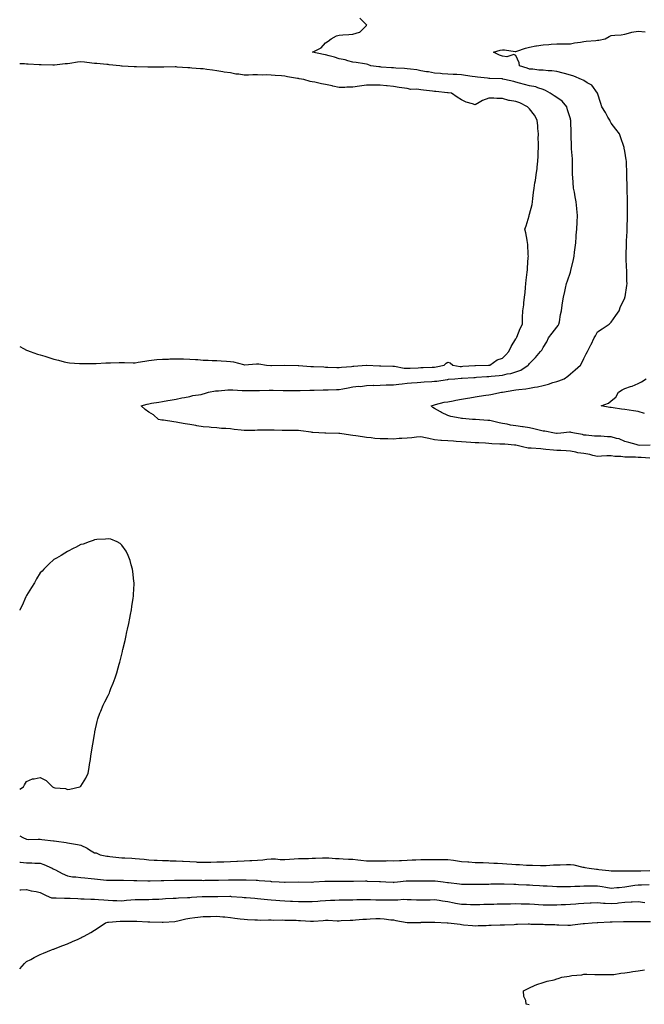
# Model space of a CAD drawing. Units: inches. Extents: x 965843 to 968483, y 7260938 to 7263578.
# Drawn here: x 965843 to 966302, y 7261402 to 7262126 of the extents above; entities that cross this region are included whole.
import ezdxf

# ---------------------------------------------------------------- set-up
doc = ezdxf.new("R2010")
doc.units = ezdxf.units.IN
doc.header["$MEASUREMENT"] = 0
doc.layers.add('Contour_96587260', color=7, linetype='Continuous', true_color=0x1d2e16)

msp = doc.modelspace()

# ---------------------------------------------------------------- linework, layer by layer
at = {"layer": 'Contour_96587260'}
for points in [[(966306.42, 7261803.55, 3158), (966300.08, 7261803.95, 3158), (966298.05, 7261804, 3158), (966295.86, 7261804.11, 3158), (966290.24, 7261804.11, 3158), (966288.05, 7261804.22, 3158), (966285.3, 7261804.67, 3158), (966280.74, 7261804.61, 3158), (966278.05, 7261805.28, 3158), (966274.81, 7261805.16, 3158), (966271.01, 7261804.88, 3158), (966268.05, 7261804.76, 3158), (966264.51, 7261805.46, 3158), (966262.4, 7261806.27, 3158), (966258.05, 7261806.8, 3158), (966253.54, 7261807.41, 3158), (966252.05, 7261807.92, 3158), (966248.05, 7261808.69, 3158), (966244.98, 7261808.85, 3158), (966240.94, 7261809.03, 3158), (966238.05, 7261809.19, 3158), (966235.61, 7261809.48, 3158), (966230.05, 7261809.92, 3158), (966228.05, 7261810.14, 3158), (966226.4, 7261810.27, 3158), (966219.24, 7261810.73, 3158), (966218.05, 7261810.82, 3158), (966217.08, 7261810.95, 3158), (966212.87, 7261811.92, 3158), (966209.01, 7261812.88, 3158), (966208.05, 7261813.05, 3158), (966206.86, 7261813.11, 3158), (966199.79, 7261813.66, 3158), (966198.05, 7261813.74, 3158), (966196.1, 7261813.87, 3158), (966190.24, 7261814.11, 3158), (966188.05, 7261814.26, 3158), (966185.56, 7261814.41, 3158), (966180.82, 7261814.69, 3158), (966178.05, 7261814.86, 3158), (966174.89, 7261815.08, 3158), (966171.46, 7261815.33, 3158), (966168.05, 7261815.56, 3158), (966164.16, 7261815.81, 3158), (966162.05, 7261815.92, 3158), (966158.05, 7261816.19, 3158), (966153.4, 7261816.57, 3158), (966152.72, 7261816.59, 3158), (966148.05, 7261817.01, 3158), (966143.97, 7261817.84, 3158), (966141.59, 7261818.38, 3158), (966138.05, 7261819.13, 3158), (966134.98, 7261818.85, 3158), (966131.44, 7261818.53, 3158), (966128.05, 7261818.24, 3158), (966124.11, 7261817.98, 3158), (966122.15, 7261817.82, 3158), (966118.05, 7261817.57, 3158), (966113.72, 7261817.59, 3158), (966112.31, 7261817.66, 3158), (966108.05, 7261817.69, 3158), (966104.19, 7261818.06, 3158), (966101.58, 7261818.39, 3158), (966098.05, 7261818.76, 3158), (966095.22, 7261819.09, 3158), (966090.16, 7261819.81, 3158), (966088.05, 7261820.06, 3158), (966086.42, 7261820.29, 3158), (966078.39, 7261821.58, 3158), (966078.05, 7261821.62, 3158), (966077.77, 7261821.64, 3158), (966068.08, 7261821.89, 3158), (966068.02, 7261821.89, 3158), (966067.53, 7261821.92, 3158), (966058.55, 7261822.42, 3158), (966058.05, 7261822.45, 3158), (966057.44, 7261822.53, 3158), (966049.77, 7261823.64, 3158), (966048.05, 7261823.86, 3158), (966046.08, 7261823.89, 3158), (966039.94, 7261823.81, 3158), (966038.05, 7261823.84, 3158), (966036.06, 7261823.91, 3158), (966030.14, 7261824.01, 3158), (966028.05, 7261824.09, 3158), (966025.9, 7261824.07, 3158), (966020.12, 7261823.99, 3158), (966018.05, 7261823.97, 3158), (966016.04, 7261823.93, 3158), (966009.9, 7261823.77, 3158), (966008.05, 7261823.74, 3158), (966005.85, 7261824.12, 3158), (966000.7, 7261824.57, 3158), (965998.05, 7261825.14, 3158), (965994.6, 7261825.37, 3158), (965991.54, 7261825.41, 3158), (965988.05, 7261825.67, 3158), (965983.95, 7261826.02, 3158), (965982.31, 7261826.18, 3158), (965978.05, 7261826.53, 3158), (965973.41, 7261827.28, 3158), (965972.53, 7261827.44, 3158), (965968.05, 7261828.17, 3158), (965964.84, 7261828.71, 3158), (965960.45, 7261829.52, 3158), (965958.05, 7261829.93, 3158), (965956.27, 7261830.14, 3158), (965948.67, 7261831.3, 3158), (965948.05, 7261831.37, 3158), (965947.56, 7261831.43, 3158), (965945.13, 7261831.92, 3158), (965941.48, 7261835.35, 3158), (965938.05, 7261837.3, 3158), (965935.31, 7261839.18, 3158), (965932.43, 7261841.92, 3158), (965936.75, 7261843.22, 3158), (965938.05, 7261843.5, 3158), (965940.02, 7261843.89, 3158), (965945.35, 7261844.62, 3158), (965948.05, 7261845.24, 3158), (965952.04, 7261845.91, 3158), (965953.73, 7261846.24, 3158), (965958.05, 7261846.94, 3158), (965962.22, 7261847.75, 3158), (965964.19, 7261848.06, 3158), (965968.05, 7261848.77, 3158), (965970.42, 7261849.55, 3158), (965976.47, 7261850.34, 3158), (965978.05, 7261850.73, 3158), (965979.03, 7261850.94, 3158), (965981.92, 7261851.92, 3158), (965986.99, 7261852.98, 3158), (965988.05, 7261853.07, 3158), (965989.24, 7261853.11, 3158), (965996.21, 7261853.76, 3158), (965998.05, 7261853.8, 3158), (965999.82, 7261853.69, 3158), (966006.73, 7261853.24, 3158), (966008.05, 7261853.15, 3158), (966009.27, 7261853.14, 3158), (966016.66, 7261853.31, 3158), (966018.05, 7261853.3, 3158), (966019.48, 7261853.35, 3158), (966026.57, 7261853.4, 3158), (966028.05, 7261853.44, 3158), (966029.53, 7261853.4, 3158), (966036.75, 7261853.22, 3158), (966038.05, 7261853.18, 3158), (966039.29, 7261853.16, 3158), (966046.83, 7261853.14, 3158), (966048.05, 7261853.12, 3158), (966049.3, 7261853.17, 3158), (966056.53, 7261853.44, 3158), (966058.05, 7261853.5, 3158), (966059.58, 7261853.45, 3158), (966066.27, 7261853.7, 3158), (966068.05, 7261853.66, 3158), (966069.8, 7261853.67, 3158), (966075.96, 7261854.01, 3158), (966078.05, 7261854.03, 3158), (966080.6, 7261854.47, 3158), (966084.69, 7261855.28, 3158), (966088.05, 7261855.84, 3158), (966092.42, 7261856.3, 3158), (966093.74, 7261856.23, 3158), (966098.05, 7261856.86, 3158), (966102.93, 7261857.04, 3158), (966103.15, 7261857.02, 3158), (966108.05, 7261857.16, 3158), (966112.6, 7261857.37, 3158), (966113.46, 7261857.33, 3158), (966118.05, 7261857.5, 3158), (966122.01, 7261857.96, 3158), (966124.35, 7261858.22, 3158), (966128.05, 7261858.64, 3158), (966131.12, 7261858.85, 3158), (966135.33, 7261859.2, 3158), (966138.05, 7261859.39, 3158), (966140.42, 7261859.55, 3158), (966146.08, 7261859.95, 3158), (966148.05, 7261860.08, 3158), (966149.77, 7261860.2, 3158), (966157.48, 7261861.35, 3158), (966158.05, 7261861.4, 3158), (966158.52, 7261861.45, 3158), (966163.14, 7261861.92, 3158), (966167.74, 7261862.23, 3158), (966168.05, 7261862.21, 3158), (966168.36, 7261862.23, 3158), (966177.15, 7261862.82, 3158), (966178.05, 7261862.88, 3158), (966179.06, 7261862.93, 3158), (966186.56, 7261863.41, 3158), (966188.05, 7261863.47, 3158), (966189.87, 7261863.74, 3158), (966195.74, 7261864.23, 3158), (966198.05, 7261864.62, 3158), (966201.59, 7261865.46, 3158), (966204.23, 7261865.74, 3158), (966208.05, 7261867.02, 3158), (966211.72, 7261868.25, 3158), (966217.11, 7261871.92, 3158), (966217.54, 7261872.43, 3158), (966218.05, 7261873.2, 3158), (966222.44, 7261877.53, 3158), (966226.07, 7261881.92, 3158), (966226.98, 7261882.99, 3158), (966228.05, 7261884.78, 3158), (966230.85, 7261889.12, 3158), (966232.01, 7261891.92, 3158), (966234.59, 7261895.38, 3158), (966238.05, 7261899.91, 3158), (966238.99, 7261900.98, 3158), (966239.54, 7261901.92, 3158), (966239.97, 7261903.84, 3158), (966240.85, 7261909.12, 3158), (966241.57, 7261911.92, 3158), (966242.15, 7261916.02, 3158), (966242.32, 7261917.65, 3158), (966243, 7261921.92, 3158), (966243.91, 7261926.06, 3158), (966244.5, 7261928.37, 3158), (966245.33, 7261931.92, 3158), (966246, 7261933.97, 3158), (966248.05, 7261940.24, 3158), (966248.42, 7261941.55, 3158), (966248.52, 7261941.92, 3158), (966248.64, 7261942.51, 3158), (966250.36, 7261949.61, 3158), (966250.78, 7261951.92, 3158), (966251.15, 7261955.02, 3158), (966251.56, 7261958.41, 3158), (966251.97, 7261961.92, 3158), (966252.31, 7261966.18, 3158), (966252.4, 7261967.57, 3158), (966252.77, 7261971.92, 3158), (966253.04, 7261976.91, 3158), (966253.04, 7261976.93, 3158), (966253.32, 7261981.92, 3158), (966252.88, 7261986.75, 3158), (966252.83, 7261987.14, 3158), (966252.35, 7261991.92, 3158), (966251.68, 7261995.55, 3158), (966250.99, 7261998.98, 3158), (966250.42, 7262001.92, 3158), (966249.89, 7262010.08, 3158), (966249.76, 7262011.92, 3158), (966249.76, 7262013.63, 3158), (966249.66, 7262020.31, 3158), (966249.67, 7262021.92, 3158), (966249.6, 7262023.47, 3158), (966248.95, 7262031.02, 3158), (966248.91, 7262031.92, 3158), (966248.89, 7262032.76, 3158), (966248.69, 7262041.28, 3158), (966248.68, 7262041.92, 3158), (966248.64, 7262042.51, 3158), (966248.44, 7262051.53, 3158), (966248.41, 7262051.92, 3158), (966248.29, 7262052.16, 3158), (966248.05, 7262052.95, 3158), (966245.85, 7262059.72, 3158), (966245.48, 7262061.92, 3158), (966242.02, 7262065.89, 3158), (966238.05, 7262068.58, 3158), (966236.13, 7262070, 3158), (966233.12, 7262071.92, 3158), (966229.9, 7262073.77, 3158), (966228.05, 7262074.64, 3158), (966224.17, 7262075.8, 3158), (966222.63, 7262076.5, 3158), (966218.05, 7262077.36, 3158), (966214.33, 7262078.2, 3158), (966210.69, 7262079.28, 3158), (966208.05, 7262079.95, 3158), (966206.49, 7262080.36, 3158), (966199.7, 7262081.92, 3158), (966198.35, 7262082.22, 3158), (966198.05, 7262082.28, 3158), (966197.66, 7262082.31, 3158), (966188.76, 7262082.63, 3158), (966188.05, 7262082.69, 3158), (966187.16, 7262082.81, 3158), (966179.75, 7262083.62, 3158), (966178.05, 7262083.85, 3158), (966175.77, 7262084.2, 3158), (966170.95, 7262084.82, 3158), (966168.05, 7262085.28, 3158), (966164.5, 7262085.47, 3158), (966161.77, 7262085.64, 3158), (966158.05, 7262085.84, 3158), (966153.79, 7262086.18, 3158), (966152.44, 7262086.31, 3158), (966148.05, 7262086.65, 3158), (966143.61, 7262087.48, 3158), (966142.35, 7262087.62, 3158), (966138.05, 7262088.35, 3158), (966135.05, 7262088.92, 3158), (966130.58, 7262089.39, 3158), (966128.05, 7262089.81, 3158), (966126.06, 7262089.93, 3158), (966119.7, 7262090.27, 3158), (966118.05, 7262090.37, 3158), (966116.59, 7262090.46, 3158), (966108.92, 7262091.05, 3158), (966108.05, 7262091.11, 3158), (966107.28, 7262091.15, 3158), (966101.34, 7262091.92, 3158), (966099, 7262092.87, 3158), (966098.05, 7262093.27, 3158), (966096.56, 7262093.41, 3158), (966090.6, 7262094.47, 3158), (966088.05, 7262094.68, 3158), (966084.32, 7262095.65, 3158), (966082.39, 7262096.26, 3158), (966078.05, 7262097.22, 3158), (966074.52, 7262098.39, 3158), (966070.71, 7262099.26, 3158), (966068.05, 7262100.02, 3158), (966066.49, 7262100.36, 3158), (966058.35, 7262101.92, 3158), (966064.75, 7262105.22, 3158), (966068.05, 7262108.8, 3158), (966069.82, 7262110.15, 3158), (966072.15, 7262111.92, 3158), (966075.97, 7262114, 3158), (966078.05, 7262114.43, 3158), (966080.82, 7262114.69, 3158), (966085.04, 7262114.93, 3158), (966088.05, 7262115.22, 3158), (966092.91, 7262116.78, 3158), (966093.2, 7262116.77, 3158), (966098.05, 7262121.55, 3158), (966098.2, 7262121.77, 3158), (966098.26, 7262121.92, 3158), (966098.23, 7262122.1, 3158), (966098.05, 7262122.21, 3158), (966093.11, 7262126.98, 3158)], [(966306.89, 7261813.08, 3157), (966299.02, 7261812.89, 3157), (966298.05, 7261813.08, 3157), (966296.46, 7261813.51, 3157), (966291.05, 7261814.92, 3157), (966288.05, 7261815.75, 3157), (966283.89, 7261817.76, 3157), (966282.01, 7261817.96, 3157), (966278.05, 7261819.11, 3157), (966275.33, 7261819.2, 3157), (966270.43, 7261819.54, 3157), (966268.05, 7261819.63, 3157), (966265.77, 7261819.64, 3157), (966259.64, 7261820.33, 3157), (966258.05, 7261820.35, 3157), (966256.91, 7261820.78, 3157), (966251.07, 7261821.92, 3157), (966248.6, 7261822.47, 3157), (966248.05, 7261822.53, 3157), (966247.45, 7261822.52, 3157), (966241.15, 7261821.92, 3157), (966238.26, 7261821.71, 3157), (966238.05, 7261821.71, 3157), (966237.85, 7261821.72, 3157), (966236.42, 7261821.92, 3157), (966229.34, 7261823.21, 3157), (966228.05, 7261823.36, 3157), (966226.16, 7261823.81, 3157), (966221.27, 7261825.14, 3157), (966218.05, 7261825.87, 3157), (966213.43, 7261826.54, 3157), (966212.77, 7261826.64, 3157), (966208.05, 7261827.32, 3157), (966203.96, 7261827.83, 3157), (966201.52, 7261828.45, 3157), (966198.05, 7261829, 3157), (966195.58, 7261829.45, 3157), (966188.9, 7261831.07, 3157), (966188.05, 7261831.24, 3157), (966187.42, 7261831.29, 3157), (966178.17, 7261831.8, 3157), (966178.05, 7261831.81, 3157), (966177.95, 7261831.82, 3157), (966176.11, 7261831.92, 3157), (966168.66, 7261832.53, 3157), (966168.05, 7261832.67, 3157), (966167.01, 7261832.96, 3157), (966160.26, 7261834.13, 3157), (966158.05, 7261834.93, 3157), (966153.18, 7261837.05, 3157), (966152.43, 7261837.54, 3157), (966148.05, 7261840.12, 3157), (966146.96, 7261840.83, 3157), (966145.75, 7261841.92, 3157), (966147.43, 7261842.54, 3157), (966148.05, 7261842.67, 3157), (966148.95, 7261842.82, 3157), (966155.35, 7261844.62, 3157), (966158.05, 7261844.95, 3157), (966161.76, 7261845.63, 3157), (966163.88, 7261846.09, 3157), (966168.05, 7261846.79, 3157), (966172.37, 7261847.6, 3157), (966174, 7261847.87, 3157), (966178.05, 7261848.6, 3157), (966180.89, 7261849.08, 3157), (966185.86, 7261849.73, 3157), (966188.05, 7261850.08, 3157), (966189.59, 7261850.38, 3157), (966197.35, 7261851.92, 3157), (966197.95, 7261852.02, 3157), (966198.05, 7261852.04, 3157), (966198.19, 7261852.06, 3157), (966206.46, 7261853.51, 3157), (966208.05, 7261853.75, 3157), (966210.12, 7261853.99, 3157), (966215.39, 7261854.58, 3157), (966218.05, 7261854.89, 3157), (966221.75, 7261855.62, 3157), (966223.96, 7261856.01, 3157), (966228.05, 7261856.87, 3157), (966232.02, 7261857.95, 3157), (966235.17, 7261859.04, 3157), (966238.05, 7261859.93, 3157), (966239.57, 7261860.4, 3157), (966243.41, 7261861.92, 3157), (966246.1, 7261863.87, 3157), (966248.05, 7261865.46, 3157), (966251.52, 7261868.45, 3157), (966255.6, 7261871.92, 3157), (966256.47, 7261873.5, 3157), (966258.05, 7261876.86, 3157), (966259.75, 7261880.22, 3157), (966260.76, 7261881.92, 3157), (966263.12, 7261886.85, 3157), (966263.26, 7261887.13, 3157), (966265.66, 7261891.92, 3157), (966266.52, 7261893.45, 3157), (966268.05, 7261896.45, 3157), (966271.44, 7261898.53, 3157), (966276.49, 7261901.92, 3157), (966277.29, 7261902.68, 3157), (966278.05, 7261903.56, 3157), (966281.56, 7261908.41, 3157), (966284.02, 7261911.92, 3157), (966285.07, 7261914.9, 3157), (966288.05, 7261921.07, 3157), (966288.23, 7261921.74, 3157), (966288.28, 7261921.92, 3157), (966288.32, 7261922.19, 3157), (966289.52, 7261930.45, 3157), (966289.73, 7261931.92, 3157), (966289.68, 7261933.55, 3157), (966289.6, 7261940.37, 3157), (966289.55, 7261941.92, 3157), (966289.45, 7261943.32, 3157), (966289.2, 7261950.77, 3157), (966289.12, 7261951.92, 3157), (966289.14, 7261953.01, 3157), (966289.34, 7261960.63, 3157), (966289.37, 7261961.92, 3157), (966289.42, 7261963.29, 3157), (966289.73, 7261970.24, 3157), (966289.8, 7261971.92, 3157), (966289.86, 7261973.73, 3157), (966289.98, 7261979.99, 3157), (966290.04, 7261981.92, 3157), (966290.06, 7261983.93, 3157), (966290.02, 7261989.95, 3157), (966290.03, 7261991.92, 3157), (966290.01, 7261993.88, 3157), (966289.8, 7262000.17, 3157), (966289.77, 7262001.92, 3157), (966289.77, 7262003.64, 3157), (966289.61, 7262010.36, 3157), (966289.6, 7262011.92, 3157), (966289.52, 7262013.39, 3157), (966289.31, 7262020.66, 3157), (966289.25, 7262021.92, 3157), (966289.04, 7262022.91, 3157), (966288.05, 7262029.1, 3157), (966287.67, 7262031.54, 3157), (966287.63, 7262031.92, 3157), (966287.42, 7262032.55, 3157), (966285.19, 7262039.06, 3157), (966284.21, 7262041.92, 3157), (966281.59, 7262045.46, 3157), (966278.05, 7262049.91, 3157), (966277.37, 7262051.24, 3157), (966277.06, 7262051.92, 3157), (966275.75, 7262054.22, 3157), (966273.8, 7262057.67, 3157), (966271.26, 7262061.92, 3157), (966270.45, 7262064.32, 3157), (966268.05, 7262071.87, 3157), (966268.04, 7262071.91, 3157), (966267.99, 7262071.98, 3157), (966263.82, 7262077.69, 3157), (966260.41, 7262079.56, 3157), (966258.05, 7262081.13, 3157), (966257.52, 7262081.39, 3157), (966256.32, 7262081.92, 3157), (966250.5, 7262084.37, 3157), (966248.05, 7262084.98, 3157), (966243.72, 7262086.25, 3157), (966242.72, 7262086.59, 3157), (966238.05, 7262087.8, 3157), (966234.49, 7262088.36, 3157), (966231.72, 7262088.25, 3157), (966228.05, 7262088.66, 3157), (966224.97, 7262088.84, 3157), (966220.55, 7262089.42, 3157), (966218.05, 7262089.6, 3157), (966216.28, 7262090.15, 3157), (966210.64, 7262091.92, 3157), (966210.33, 7262094.2, 3157), (966208.05, 7262099.57, 3157), (966206.37, 7262100.24, 3157), (966201.4, 7262098.57, 3157), (966198.05, 7262098.99, 3157), (966195.99, 7262099.86, 3157), (966191.55, 7262101.92, 3157), (966196.49, 7262103.48, 3157), (966198.05, 7262103.83, 3157), (966199.74, 7262103.61, 3157), (966207.48, 7262102.49, 3157), (966208.05, 7262102.41, 3157), (966208.76, 7262102.63, 3157), (966215.11, 7262104.86, 3157), (966218.05, 7262105.73, 3157), (966222.72, 7262106.59, 3157), (966223.25, 7262106.72, 3157), (966228.05, 7262107.48, 3157), (966232.21, 7262107.76, 3157), (966234.03, 7262107.9, 3157), (966238.05, 7262108.18, 3157), (966241.82, 7262108.15, 3157), (966244.37, 7262108.24, 3157), (966248.05, 7262108.2, 3157), (966251.13, 7262108.84, 3157), (966255.6, 7262109.47, 3157), (966258.05, 7262109.93, 3157), (966259.8, 7262110.17, 3157), (966266.8, 7262110.67, 3157), (966268.05, 7262110.83, 3157), (966269.07, 7262110.9, 3157), (966273.72, 7262111.92, 3157), (966276.51, 7262113.46, 3157), (966278.05, 7262114.16, 3157), (966280.73, 7262114.6, 3157), (966285.34, 7262114.63, 3157), (966288.05, 7262115.3, 3157), (966292.54, 7262116.41, 3157), (966293.26, 7262116.71, 3157), (966298.05, 7262117.47, 3157), (966302.99, 7262116.86, 3157)], [(965843, 7261885.6, 3159), (965845.85, 7261884.12, 3159), (965848.05, 7261882.97, 3159), (965848.86, 7261882.73, 3159), (965850.76, 7261881.92, 3159), (965856.19, 7261880.06, 3159), (965858.05, 7261879.52, 3159), (965861.59, 7261878.38, 3159), (965863.8, 7261877.67, 3159), (965868.05, 7261876.3, 3159), (965871.59, 7261875.46, 3159), (965875.64, 7261874.33, 3159), (965878.05, 7261873.72, 3159), (965879.69, 7261873.56, 3159), (965886.9, 7261873.07, 3159), (965888.05, 7261872.97, 3159), (965889.12, 7261872.99, 3159), (965896.85, 7261873.12, 3159), (965898.05, 7261873.14, 3159), (965899.32, 7261873.19, 3159), (965906.48, 7261873.49, 3159), (965908.05, 7261873.53, 3159), (965909.7, 7261873.57, 3159), (965916.16, 7261873.81, 3159), (965918.05, 7261873.86, 3159), (965920.04, 7261873.91, 3159), (965926.37, 7261873.6, 3159), (965928.05, 7261873.64, 3159), (965930.12, 7261873.99, 3159), (965935.11, 7261874.86, 3159), (965938.05, 7261875.35, 3159), (965941.82, 7261875.69, 3159), (965943.94, 7261876.03, 3159), (965948.05, 7261876.34, 3159), (965952.52, 7261876.39, 3159), (965953.51, 7261876.46, 3159), (965958.05, 7261876.51, 3159), (965962.56, 7261876.43, 3159), (965963.54, 7261876.43, 3159), (965968.05, 7261876.36, 3159), (965972.23, 7261876.1, 3159), (965974.04, 7261875.93, 3159), (965978.05, 7261875.66, 3159), (965981.64, 7261875.51, 3159), (965984.65, 7261875.32, 3159), (965988.05, 7261875.17, 3159), (965991.14, 7261875.01, 3159), (965995.18, 7261874.79, 3159), (965998.05, 7261874.63, 3159), (966000.36, 7261874.23, 3159), (966007.71, 7261872.26, 3159), (966008.05, 7261872.19, 3159), (966008.29, 7261872.16, 3159), (966017.08, 7261872.89, 3159), (966018.05, 7261872.8, 3159), (966018.9, 7261872.77, 3159), (966024.65, 7261871.92, 3159), (966027.77, 7261871.64, 3159), (966028.05, 7261871.63, 3159), (966028.34, 7261871.63, 3159), (966037.97, 7261871.84, 3159), (966038.13, 7261871.84, 3159), (966047.75, 7261871.62, 3159), (966048.05, 7261871.61, 3159), (966048.37, 7261871.6, 3159), (966057.09, 7261870.96, 3159), (966058.05, 7261870.95, 3159), (966059.09, 7261870.88, 3159), (966066.69, 7261870.56, 3159), (966068.05, 7261870.46, 3159), (966069.56, 7261870.41, 3159), (966076.34, 7261870.21, 3159), (966078.05, 7261870.14, 3159), (966079.61, 7261870.36, 3159), (966087.05, 7261870.92, 3159), (966088.05, 7261871.05, 3159), (966088.77, 7261871.2, 3159), (966097.91, 7261871.78, 3159), (966098.05, 7261871.8, 3159), (966098.18, 7261871.79, 3159), (966107.6, 7261871.47, 3159), (966108.05, 7261871.45, 3159), (966108.54, 7261871.43, 3159), (966117.36, 7261871.23, 3159), (966118.05, 7261871.2, 3159), (966118.81, 7261871.16, 3159), (966125.81, 7261869.68, 3159), (966128.05, 7261869.59, 3159), (966130.26, 7261869.71, 3159), (966136.15, 7261870.02, 3159), (966138.05, 7261870.13, 3159), (966139.77, 7261870.2, 3159), (966146.51, 7261870.38, 3159), (966148.05, 7261870.44, 3159), (966149.33, 7261870.64, 3159), (966155.18, 7261871.92, 3159), (966156.59, 7261873.38, 3159), (966158.05, 7261874.07, 3159), (966159.72, 7261873.59, 3159), (966161.59, 7261871.92, 3159), (966167.13, 7261871, 3159), (966168.05, 7261870.96, 3159), (966168.95, 7261871.02, 3159), (966177.69, 7261871.56, 3159), (966178.05, 7261871.59, 3159), (966178.37, 7261871.6, 3159), (966187.87, 7261871.74, 3159), (966188.05, 7261871.75, 3159), (966188.2, 7261871.77, 3159), (966188.85, 7261871.92, 3159), (966194.22, 7261875.75, 3159), (966198.05, 7261876.92, 3159), (966200.61, 7261879.36, 3159), (966202.86, 7261881.92, 3159), (966204.45, 7261885.52, 3159), (966208.05, 7261891.3, 3159), (966208.27, 7261891.7, 3159), (966208.41, 7261891.92, 3159), (966208.7, 7261892.57, 3159), (966211.12, 7261898.85, 3159), (966212.75, 7261901.92, 3159), (966212.96, 7261906.83, 3159), (966212.96, 7261907.01, 3159), (966213.22, 7261911.92, 3159), (966213.76, 7261916.21, 3159), (966213.9, 7261917.77, 3159), (966214.39, 7261921.92, 3159), (966214.78, 7261925.19, 3159), (966215.08, 7261928.95, 3159), (966215.4, 7261931.92, 3159), (966215.62, 7261934.35, 3159), (966216.26, 7261940.13, 3159), (966216.43, 7261941.92, 3159), (966216.6, 7261943.37, 3159), (966217.09, 7261950.96, 3159), (966217.2, 7261951.92, 3159), (966217.04, 7261952.93, 3159), (966216.85, 7261960.72, 3159), (966216.6, 7261961.92, 3159), (966216.24, 7261963.73, 3159), (966215.23, 7261969.1, 3159), (966214.65, 7261971.92, 3159), (966215.57, 7261974.4, 3159), (966217.69, 7261981.56, 3159), (966217.81, 7261981.92, 3159), (966217.86, 7261982.11, 3159), (966218.05, 7261982.82, 3159), (966219.92, 7261990.05, 3159), (966220.21, 7261991.92, 3159), (966220.48, 7261994.35, 3159), (966221.04, 7261998.93, 3159), (966221.38, 7262001.92, 3159), (966222.04, 7262005.91, 3159), (966222.34, 7262007.63, 3159), (966223.02, 7262011.92, 3159), (966223.56, 7262016.41, 3159), (966223.67, 7262017.54, 3159), (966224.16, 7262021.92, 3159), (966224.32, 7262025.65, 3159), (966224.37, 7262028.24, 3159), (966224.51, 7262031.92, 3159), (966224.54, 7262035.43, 3159), (966224.49, 7262038.36, 3159), (966224.51, 7262041.92, 3159), (966224.21, 7262045.76, 3159), (966224.05, 7262047.92, 3159), (966223.73, 7262051.92, 3159), (966221.76, 7262055.63, 3159), (966218.05, 7262060.46, 3159), (966217.27, 7262061.14, 3159), (966216.51, 7262061.92, 3159), (966210.88, 7262064.75, 3159), (966208.05, 7262065.75, 3159), (966203.39, 7262066.58, 3159), (966202.69, 7262066.56, 3159), (966198.05, 7262067.94, 3159), (966193.99, 7262067.86, 3159), (966191.74, 7262068.23, 3159), (966188.05, 7262068.13, 3159), (966183.43, 7262066.54, 3159), (966181.02, 7262064.89, 3159), (966178.05, 7262063.17, 3159), (966176.03, 7262063.94, 3159), (966171.43, 7262065.3, 3159), (966168.05, 7262066.99, 3159), (966164.92, 7262068.8, 3159), (966160.66, 7262071.92, 3159), (966158.29, 7262072.16, 3159), (966158.05, 7262072.18, 3159), (966157.76, 7262072.21, 3159), (966149.19, 7262073.06, 3159), (966148.05, 7262073.18, 3159), (966146.55, 7262073.42, 3159), (966140.14, 7262074.01, 3159), (966138.05, 7262074.42, 3159), (966135.1, 7262074.87, 3159), (966130.72, 7262074.59, 3159), (966128.05, 7262075.28, 3159), (966124.14, 7262075.83, 3159), (966122.19, 7262076.06, 3159), (966118.05, 7262076.67, 3159), (966113.27, 7262077.14, 3159), (966112.76, 7262077.21, 3159), (966108.05, 7262077.72, 3159), (966103.87, 7262077.74, 3159), (966102.24, 7262077.73, 3159), (966098.05, 7262077.76, 3159), (966093.08, 7262076.95, 3159), (966093.03, 7262076.94, 3159), (966088.05, 7262076.22, 3159), (966083.74, 7262076.23, 3159), (966082.19, 7262076.06, 3159), (966078.05, 7262076.07, 3159), (966073.23, 7262077.1, 3159), (966072.74, 7262077.23, 3159), (966068.05, 7262078.34, 3159), (966064.95, 7262078.82, 3159), (966060.11, 7262079.86, 3159), (966058.05, 7262080.22, 3159), (966056.59, 7262080.46, 3159), (966051.99, 7262081.92, 3159), (966048.57, 7262082.44, 3159), (966048.05, 7262082.53, 3159), (966047.3, 7262082.67, 3159), (966039.98, 7262083.85, 3159), (966038.05, 7262084.25, 3159), (966035.47, 7262084.5, 3159), (966030.96, 7262084.83, 3159), (966028.05, 7262085.13, 3159), (966024.63, 7262085.34, 3159), (966021.3, 7262085.17, 3159), (966018.05, 7262085.42, 3159), (966014.6, 7262085.37, 3159), (966011.28, 7262085.15, 3159), (966008.05, 7262085.1, 3159), (966004.24, 7262085.73, 3159), (966002.03, 7262085.9, 3159), (965998.05, 7262086.71, 3159), (965993.52, 7262087.39, 3159), (965992.31, 7262087.66, 3159), (965988.05, 7262088.38, 3159), (965984.88, 7262088.75, 3159), (965980.64, 7262089.33, 3159), (965978.05, 7262089.65, 3159), (965975.95, 7262089.82, 3159), (965969.72, 7262090.25, 3159), (965968.05, 7262090.39, 3159), (965966.62, 7262090.49, 3159), (965958.89, 7262091.08, 3159), (965958.05, 7262091.14, 3159), (965957.29, 7262091.16, 3159), (965948.94, 7262091.03, 3159), (965948.05, 7262091.05, 3159), (965947.2, 7262091.07, 3159), (965938.96, 7262091.01, 3159), (965938.05, 7262091.03, 3159), (965937.2, 7262091.07, 3159), (965928.87, 7262091.1, 3159), (965928.05, 7262091.13, 3159), (965927.31, 7262091.18, 3159), (965918.27, 7262091.7, 3159), (965918.05, 7262091.71, 3159), (965917.86, 7262091.73, 3159), (965916.74, 7262091.92, 3159), (965908.94, 7262092.81, 3159), (965908.05, 7262092.89, 3159), (965907.01, 7262092.96, 3159), (965899.76, 7262093.63, 3159), (965898.05, 7262093.76, 3159), (965896.07, 7262093.9, 3159), (965890.77, 7262094.64, 3159), (965888.05, 7262094.83, 3159), (965885.41, 7262094.56, 3159), (965879.84, 7262093.71, 3159), (965878.05, 7262093.51, 3159), (965876.53, 7262093.44, 3159), (965868.67, 7262092.54, 3159), (965868.05, 7262092.51, 3159), (965867.45, 7262092.52, 3159), (965858.75, 7262092.62, 3159), (965858.05, 7262092.62, 3159), (965857.26, 7262092.71, 3159), (965849.27, 7262093.14, 3159), (965848.05, 7262093.28, 3159), (965846.66, 7262093.31, 3159), (965843, 7262093.34, 3159)], [(966302.52, 7261836.39, 3156), (966298.05, 7261837.68, 3156), (966294.41, 7261838.28, 3156), (966291.23, 7261838.74, 3156), (966288.05, 7261839.23, 3156), (966285.71, 7261839.58, 3156), (966279.51, 7261840.46, 3156), (966278.05, 7261840.68, 3156), (966276.98, 7261840.85, 3156), (966270.69, 7261841.92, 3156), (966276.05, 7261843.92, 3156), (966278.05, 7261845.56, 3156), (966281.61, 7261848.36, 3156), (966283.59, 7261851.92, 3156), (966286.28, 7261853.69, 3156), (966288.05, 7261854.66, 3156), (966292.21, 7261856.08, 3156), (966293.54, 7261856.43, 3156), (966298.05, 7261858.38, 3156), (966300.42, 7261859.55, 3156), (966303.74, 7261861.92, 3156)], [(965878.05, 7261559.94, 3159), (965879.9, 7261560.07, 3159), (965887.18, 7261561.92, 3159), (965887.81, 7261562.16, 3159), (965888.05, 7261562.39, 3159), (965891.73, 7261568.24, 3159), (965893.38, 7261571.92, 3159), (965894.02, 7261575.95, 3159), (965894.36, 7261578.23, 3159), (965894.99, 7261581.92, 3159), (965895.35, 7261584.62, 3159), (965896.41, 7261590.28, 3159), (965896.65, 7261591.92, 3159), (965896.83, 7261593.14, 3159), (965898.05, 7261600.25, 3159), (965898.27, 7261601.7, 3159), (965898.3, 7261601.92, 3159), (965898.38, 7261602.25, 3159), (965900.04, 7261609.93, 3159), (965900.53, 7261611.92, 3159), (965902.07, 7261615.94, 3159), (965902.6, 7261617.37, 3159), (965904.4, 7261621.92, 3159), (965905.64, 7261624.33, 3159), (965908.05, 7261629.08, 3159), (965908.96, 7261631.01, 3159), (965909.32, 7261631.92, 3159), (965910.15, 7261634.02, 3159), (965911.85, 7261638.12, 3159), (965913.25, 7261641.92, 3159), (965914.39, 7261645.58, 3159), (965915.43, 7261649.3, 3159), (965916.21, 7261651.92, 3159), (965916.59, 7261653.38, 3159), (965918.05, 7261659.31, 3159), (965918.57, 7261661.4, 3159), (965918.69, 7261661.92, 3159), (965918.88, 7261662.75, 3159), (965920.48, 7261669.49, 3159), (965921.08, 7261671.92, 3159), (965921.9, 7261675.77, 3159), (965922.29, 7261677.68, 3159), (965923.25, 7261681.92, 3159), (965924.02, 7261685.95, 3159), (965924.57, 7261688.44, 3159), (965925.25, 7261691.92, 3159), (965925.58, 7261694.39, 3159), (965926.55, 7261700.42, 3159), (965926.74, 7261701.92, 3159), (965926.75, 7261703.22, 3159), (965927.16, 7261711.03, 3159), (965927.16, 7261711.92, 3159), (965927.01, 7261712.96, 3159), (965926.19, 7261720.06, 3159), (965925.9, 7261721.92, 3159), (965925.03, 7261724.94, 3159), (965924.27, 7261728.14, 3159), (965922.83, 7261731.92, 3159), (965921.22, 7261735.09, 3159), (965918.05, 7261739.63, 3159), (965916.91, 7261740.78, 3159), (965914.72, 7261741.92, 3159), (965909.93, 7261743.8, 3159), (965908.05, 7261744.19, 3159), (965906.13, 7261743.84, 3159), (965899.78, 7261743.65, 3159), (965898.05, 7261743.39, 3159), (965897.02, 7261742.95, 3159), (965894.08, 7261741.92, 3159), (965889.72, 7261740.25, 3159), (965888.05, 7261739.91, 3159), (965883.95, 7261737.82, 3159), (965882.78, 7261737.19, 3159), (965878.05, 7261734.96, 3159), (965876.26, 7261733.71, 3159), (965873.42, 7261731.92, 3159), (965870.1, 7261729.87, 3159), (965868.05, 7261728.9, 3159), (965864.47, 7261725.5, 3159), (965860.87, 7261721.92, 3159), (965859.48, 7261720.49, 3159), (965858.05, 7261719.17, 3159), (965855.32, 7261714.65, 3159), (965853.84, 7261711.92, 3159), (965851.67, 7261708.3, 3159), (965848.05, 7261702.6, 3159), (965847.86, 7261702.11, 3159), (965847.81, 7261701.92, 3159), (965847.59, 7261701.46, 3159), (965844.79, 7261695.18, 3159), (965843.08, 7261691.92, 3159), (965843, 7261691.78, 3159)], [(965843, 7261559.98, 3159), (965845.88, 7261561.92, 3159), (965846.66, 7261563.31, 3159), (965848.05, 7261565.72, 3159), (965852.38, 7261567.59, 3159), (965853.75, 7261567.62, 3159), (965858.05, 7261568.66, 3159), (965862.52, 7261566.39, 3159), (965867.25, 7261561.92, 3159), (965867.72, 7261561.59, 3159), (965868.05, 7261561.38, 3159), (965868.8, 7261561.17, 3159), (965876.78, 7261560.65, 3159), (965878.05, 7261559.94, 3159)], [(965843, 7261525.74, 3158), (965845.3, 7261524.67, 3158), (965848.05, 7261523.37, 3158), (965849.3, 7261523.17, 3158), (965856.57, 7261523.4, 3158), (965858.05, 7261523.24, 3158), (965859.33, 7261523.2, 3158), (965867.8, 7261522.17, 3158), (965868.05, 7261522.16, 3158), (965868.27, 7261522.14, 3158), (965870.11, 7261521.92, 3158), (965877.08, 7261520.95, 3158), (965878.05, 7261520.63, 3158), (965879.59, 7261520.38, 3158), (965885.54, 7261519.41, 3158), (965888.05, 7261519, 3158), (965892.75, 7261516.62, 3158), (965894.39, 7261515.58, 3158), (965898.05, 7261513.4, 3158), (965899.31, 7261513.18, 3158), (965902.32, 7261511.92, 3158), (965907.06, 7261510.93, 3158), (965908.05, 7261510.8, 3158), (965909.29, 7261510.68, 3158), (965916.04, 7261509.91, 3158), (965918.05, 7261509.73, 3158), (965920.33, 7261509.64, 3158), (965925.4, 7261509.27, 3158), (965928.05, 7261509.18, 3158), (965931.04, 7261508.93, 3158), (965934.64, 7261508.51, 3158), (965938.05, 7261508.25, 3158), (965942, 7261507.97, 3158), (965944.04, 7261507.91, 3158), (965948.05, 7261507.6, 3158), (965952.42, 7261507.55, 3158), (965953.6, 7261507.47, 3158), (965958.05, 7261507.42, 3158), (965962.84, 7261507.13, 3158), (965963.25, 7261507.12, 3158), (965968.05, 7261506.8, 3158), (965972.72, 7261506.59, 3158), (965973.43, 7261506.54, 3158), (965978.05, 7261506.31, 3158), (965982.57, 7261506.44, 3158), (965983.5, 7261506.47, 3158), (965988.05, 7261506.61, 3158), (965992.91, 7261506.78, 3158), (965993.19, 7261506.78, 3158), (965998.05, 7261506.97, 3158), (966002.8, 7261507.17, 3158), (966003.33, 7261507.2, 3158), (966008.05, 7261507.41, 3158), (966012.37, 7261507.6, 3158), (966013.83, 7261507.7, 3158), (966018.05, 7261507.89, 3158), (966021.85, 7261508.12, 3158), (966024.78, 7261508.65, 3158), (966028.05, 7261508.9, 3158), (966031.21, 7261508.76, 3158), (966034.58, 7261508.45, 3158), (966038.05, 7261508.32, 3158), (966041.45, 7261508.52, 3158), (966045, 7261508.87, 3158), (966048.05, 7261509.07, 3158), (966050.87, 7261509.1, 3158), (966055.36, 7261509.23, 3158), (966058.05, 7261509.26, 3158), (966060.62, 7261509.35, 3158), (966065.67, 7261509.54, 3158), (966068.05, 7261509.63, 3158), (966070.44, 7261509.53, 3158), (966075.31, 7261509.18, 3158), (966078.05, 7261509.08, 3158), (966081, 7261508.97, 3158), (966084.84, 7261508.71, 3158), (966088.05, 7261508.6, 3158), (966091.76, 7261508.21, 3158), (966093.92, 7261507.79, 3158), (966098.05, 7261507.44, 3158), (966102.55, 7261507.42, 3158), (966103.63, 7261507.5, 3158), (966108.05, 7261507.49, 3158), (966112.53, 7261507.44, 3158), (966113.66, 7261507.53, 3158), (966118.05, 7261507.48, 3158), (966122.36, 7261507.61, 3158), (966123.86, 7261507.73, 3158), (966128.05, 7261507.88, 3158), (966131.78, 7261508.19, 3158), (966134.36, 7261508.23, 3158), (966138.05, 7261508.49, 3158), (966141.5, 7261508.47, 3158), (966144.58, 7261508.45, 3158), (966148.05, 7261508.43, 3158), (966151.56, 7261508.41, 3158), (966154.52, 7261508.39, 3158), (966158.05, 7261508.38, 3158), (966162.18, 7261507.79, 3158), (966163.66, 7261507.53, 3158), (966168.05, 7261506.95, 3158), (966172.73, 7261506.6, 3158), (966173.39, 7261506.58, 3158), (966178.05, 7261506.26, 3158), (966182.23, 7261506.1, 3158), (966183.87, 7261506.1, 3158), (966188.05, 7261505.95, 3158), (966191.84, 7261505.71, 3158), (966194.35, 7261505.62, 3158), (966198.05, 7261505.4, 3158), (966201.3, 7261505.17, 3158), (966205.07, 7261504.9, 3158), (966208.05, 7261504.69, 3158), (966210.73, 7261504.6, 3158), (966215.73, 7261504.24, 3158), (966218.05, 7261504.16, 3158), (966220.27, 7261504.14, 3158), (966225.98, 7261503.99, 3158), (966228.05, 7261503.96, 3158), (966230.19, 7261504.06, 3158), (966235.61, 7261504.36, 3158), (966238.05, 7261504.47, 3158), (966240.65, 7261504.52, 3158), (966245.21, 7261504.76, 3158), (966248.05, 7261504.81, 3158), (966250.59, 7261504.46, 3158), (966257.13, 7261502.84, 3158), (966258.05, 7261502.68, 3158), (966258.74, 7261502.61, 3158), (966261.84, 7261501.92, 3158), (966267.38, 7261501.25, 3158), (966268.05, 7261501.2, 3158), (966268.91, 7261501.06, 3158), (966276.4, 7261500.27, 3158), (966278.05, 7261500, 3158), (966279.89, 7261500.08, 3158), (966286.07, 7261499.94, 3158), (966288.05, 7261500.03, 3158), (966289.83, 7261500.14, 3158), (966296.14, 7261500.01, 3158), (966298.05, 7261500.11, 3158), (966299.8, 7261500.17, 3158), (966306.5, 7261500.37, 3158)], [(965843, 7261506.49, 3157), (965843.54, 7261506.43, 3157), (965848.05, 7261505.88, 3157), (965852.01, 7261505.88, 3157), (965854.18, 7261505.79, 3157), (965858.05, 7261505.79, 3157), (965860.86, 7261504.73, 3157), (965866.91, 7261501.92, 3157), (965867.66, 7261501.53, 3157), (965868.05, 7261501.3, 3157), (965869.26, 7261500.71, 3157), (965874.26, 7261498.13, 3157), (965878.05, 7261496.4, 3157), (965881.82, 7261495.69, 3157), (965884.39, 7261495.58, 3157), (965888.05, 7261495.05, 3157), (965890.94, 7261494.81, 3157), (965895.57, 7261494.4, 3157), (965898.05, 7261494.2, 3157), (965900.12, 7261493.99, 3157), (965906.74, 7261493.23, 3157), (965908.05, 7261493.09, 3157), (965909.2, 7261493.07, 3157), (965916.7, 7261493.27, 3157), (965918.05, 7261493.25, 3157), (965919.36, 7261493.23, 3157), (965926.93, 7261493.04, 3157), (965928.05, 7261493.03, 3157), (965929.13, 7261493, 3157), (965937.16, 7261492.81, 3157), (965938.05, 7261492.78, 3157), (965938.88, 7261492.75, 3157), (965947.05, 7261492.92, 3157), (965948.05, 7261492.88, 3157), (965949.04, 7261492.91, 3157), (965956.8, 7261493.17, 3157), (965958.05, 7261493.21, 3157), (965959.29, 7261493.16, 3157), (965966.79, 7261493.18, 3157), (965968.05, 7261493.13, 3157), (965969.22, 7261493.09, 3157), (965976.89, 7261493.08, 3157), (965978.05, 7261493.05, 3157), (965979.2, 7261493.07, 3157), (965986.79, 7261493.18, 3157), (965988.05, 7261493.2, 3157), (965989.35, 7261493.22, 3157), (965996.63, 7261493.34, 3157), (965998.05, 7261493.37, 3157), (965999.51, 7261493.38, 3157), (966006.47, 7261493.5, 3157), (966008.05, 7261493.52, 3157), (966009.63, 7261493.5, 3157), (966016.83, 7261493.14, 3157), (966018.05, 7261493.12, 3157), (966019.18, 7261493.05, 3157), (966027.61, 7261492.36, 3157), (966028.05, 7261492.33, 3157), (966028.45, 7261492.32, 3157), (966033.92, 7261491.92, 3157), (966037.78, 7261491.65, 3157), (966038.05, 7261491.63, 3157), (966038.34, 7261491.63, 3157), (966048.02, 7261491.89, 3157), (966048.08, 7261491.89, 3157), (966057.95, 7261491.82, 3157), (966058.05, 7261491.82, 3157), (966058.14, 7261491.83, 3157), (966059.35, 7261491.92, 3157), (966067.47, 7261492.5, 3157), (966068.05, 7261492.53, 3157), (966068.66, 7261492.53, 3157), (966077.43, 7261492.54, 3157), (966088.05, 7261492.54, 3157), (966088.67, 7261492.55, 3157), (966097.38, 7261492.59, 3157), (966098.05, 7261492.59, 3157), (966098.69, 7261492.56, 3157), (966107.78, 7261492.19, 3157), (966108.05, 7261492.18, 3157), (966108.29, 7261492.16, 3157), (966112.28, 7261491.92, 3157), (966117.73, 7261491.6, 3157), (966118.05, 7261491.59, 3157), (966118.35, 7261491.62, 3157), (966120.96, 7261491.92, 3157), (966127.32, 7261492.65, 3157), (966128.05, 7261492.68, 3157), (966128.84, 7261492.71, 3157), (966137.32, 7261492.65, 3157), (966138.05, 7261492.68, 3157), (966138.81, 7261492.68, 3157), (966147.32, 7261492.65, 3157), (966148.05, 7261492.65, 3157), (966148.74, 7261492.61, 3157), (966154.56, 7261491.92, 3157), (966157.69, 7261491.56, 3157), (966158.05, 7261491.51, 3157), (966158.54, 7261491.43, 3157), (966166.64, 7261490.51, 3157), (966168.05, 7261490.28, 3157), (966178.05, 7261490.28, 3157), (966179.67, 7261490.3, 3157), (966186.48, 7261490.35, 3157), (966188.05, 7261490.37, 3157), (966189.56, 7261490.41, 3157), (966196.69, 7261490.56, 3157), (966198.05, 7261490.59, 3157), (966199.4, 7261490.57, 3157), (966206.37, 7261490.24, 3157), (966208.05, 7261490.22, 3157), (966209.86, 7261490.11, 3157), (966215.9, 7261489.77, 3157), (966218.05, 7261489.64, 3157), (966220.45, 7261489.52, 3157), (966225.4, 7261489.27, 3157), (966228.05, 7261489.14, 3157), (966230.98, 7261488.99, 3157), (966234.92, 7261488.8, 3157), (966238.05, 7261488.64, 3157), (966241.35, 7261488.62, 3157), (966244.6, 7261488.47, 3157), (966248.05, 7261488.46, 3157), (966251.28, 7261488.69, 3157), (966254.99, 7261488.86, 3157), (966258.05, 7261489.07, 3157), (966260.85, 7261489.12, 3157), (966265.15, 7261489.02, 3157), (966268.05, 7261489.06, 3157), (966271.53, 7261488.44, 3157), (966274.09, 7261487.96, 3157), (966278.05, 7261487.27, 3157), (966282.25, 7261487.72, 3157), (966284.04, 7261487.91, 3157), (966288.05, 7261488.34, 3157), (966291.2, 7261488.77, 3157), (966295.58, 7261489.45, 3157), (966298.05, 7261489.79, 3157), (966300.32, 7261489.65, 3157), (966306.03, 7261489.9, 3157)], [(965843, 7261486.14, 3156), (965843.81, 7261486.16, 3156), (965848.05, 7261486.29, 3156), (965851.48, 7261485.35, 3156), (965855.19, 7261484.78, 3156), (965858.05, 7261484.14, 3156), (965859.43, 7261483.3, 3156), (965862.5, 7261481.92, 3156), (965866.43, 7261480.3, 3156), (965868.05, 7261480.16, 3156), (965869.81, 7261480.16, 3156), (965876.06, 7261479.93, 3156), (965878.05, 7261479.94, 3156), (965880.11, 7261479.86, 3156), (965885.78, 7261479.65, 3156), (965888.05, 7261479.58, 3156), (965890.48, 7261479.49, 3156), (965895.44, 7261479.31, 3156), (965898.05, 7261479.21, 3156), (965900.93, 7261479.04, 3156), (965904.84, 7261478.71, 3156), (965908.05, 7261478.52, 3156), (965911.61, 7261478.36, 3156), (965914.43, 7261478.3, 3156), (965918.05, 7261478.11, 3156), (965921.56, 7261478.41, 3156), (965924.82, 7261478.69, 3156), (965928.05, 7261478.96, 3156), (965930.98, 7261478.99, 3156), (965935.15, 7261479.02, 3156), (965938.05, 7261479.05, 3156), (965940.78, 7261479.19, 3156), (965945.47, 7261479.34, 3156), (965948.05, 7261479.46, 3156), (965950.3, 7261479.67, 3156), (965955.97, 7261479.84, 3156), (965958.05, 7261480.02, 3156), (965959.84, 7261480.13, 3156), (965966.54, 7261480.41, 3156), (965968.05, 7261480.5, 3156), (965969.38, 7261480.59, 3156), (965977.2, 7261481.07, 3156), (965978.05, 7261481.13, 3156), (965978.82, 7261481.15, 3156), (965987.36, 7261481.23, 3156), (965988.05, 7261481.25, 3156), (965988.74, 7261481.23, 3156), (965997.5, 7261481.37, 3156), (965998.05, 7261481.35, 3156), (965998.67, 7261481.3, 3156), (966006.77, 7261480.64, 3156), (966008.05, 7261480.53, 3156), (966009.56, 7261480.41, 3156), (966015.98, 7261479.85, 3156), (966018.05, 7261479.67, 3156), (966020.5, 7261479.47, 3156), (966025.2, 7261479.07, 3156), (966028.05, 7261478.82, 3156), (966031.44, 7261478.53, 3156), (966034.41, 7261478.28, 3156), (966038.05, 7261477.96, 3156), (966042.25, 7261477.72, 3156), (966043.8, 7261477.67, 3156), (966048.05, 7261477.41, 3156), (966058.05, 7261477.41, 3156), (966062.22, 7261477.75, 3156), (966064.03, 7261477.9, 3156), (966068.05, 7261478.23, 3156), (966071.52, 7261478.45, 3156), (966074.73, 7261478.6, 3156), (966078.05, 7261478.8, 3156), (966081.16, 7261478.81, 3156), (966084.95, 7261478.82, 3156), (966088.05, 7261478.84, 3156), (966091.1, 7261478.87, 3156), (966095.03, 7261478.9, 3156), (966098.05, 7261478.92, 3156), (966101.1, 7261478.87, 3156), (966104.92, 7261478.79, 3156), (966108.05, 7261478.74, 3156), (966111.17, 7261478.8, 3156), (966114.92, 7261478.8, 3156), (966118.05, 7261478.85, 3156), (966121.23, 7261478.74, 3156), (966125.27, 7261479.14, 3156), (966128.05, 7261478.99, 3156), (966131.05, 7261478.92, 3156), (966134.89, 7261478.76, 3156), (966138.05, 7261478.68, 3156), (966141.23, 7261478.74, 3156), (966144.94, 7261478.81, 3156), (966148.05, 7261478.87, 3156), (966151.55, 7261478.42, 3156), (966154.1, 7261477.97, 3156), (966158.05, 7261477.53, 3156), (966162.71, 7261476.58, 3156), (966163.57, 7261476.4, 3156), (966168.05, 7261475.49, 3156), (966171.59, 7261475.46, 3156), (966174.59, 7261475.38, 3156), (966178.05, 7261475.33, 3156), (966181.53, 7261475.4, 3156), (966184.51, 7261475.46, 3156), (966188.05, 7261475.53, 3156), (966191.75, 7261475.62, 3156), (966194.29, 7261475.68, 3156), (966198.05, 7261475.76, 3156), (966201.97, 7261475.84, 3156), (966204.09, 7261475.88, 3156), (966208.05, 7261475.95, 3156), (966211.96, 7261475.83, 3156), (966214.16, 7261475.81, 3156), (966218.05, 7261475.69, 3156), (966221.63, 7261475.5, 3156), (966224.62, 7261475.35, 3156), (966228.05, 7261475.16, 3156), (966231.21, 7261475.08, 3156), (966234.89, 7261475.08, 3156), (966238.05, 7261475.02, 3156), (966241.31, 7261475.18, 3156), (966244.58, 7261475.39, 3156), (966248.05, 7261475.55, 3156), (966251.99, 7261475.86, 3156), (966253.99, 7261475.98, 3156), (966258.05, 7261476.3, 3156), (966262.7, 7261476.57, 3156), (966263.36, 7261476.61, 3156), (966268.05, 7261476.88, 3156), (966272.52, 7261476.39, 3156), (966273.61, 7261476.36, 3156), (966278.05, 7261475.94, 3156), (966282.51, 7261476.38, 3156), (966283.51, 7261476.46, 3156), (966288.05, 7261476.92, 3156), (966292.77, 7261477.2, 3156), (966293.42, 7261477.29, 3156), (966298.05, 7261477.61, 3156), (966302.84, 7261476.71, 3156)], [(965843, 7261427.97, 3155), (965846.6, 7261431.92, 3155), (965847.28, 7261432.69, 3155), (965848.05, 7261433.34, 3155), (965851.08, 7261434.95, 3155), (965853.6, 7261436.37, 3155), (965858.05, 7261438.44, 3155), (965860.51, 7261439.46, 3155), (965866.5, 7261441.92, 3155), (965867.6, 7261442.37, 3155), (965868.05, 7261442.55, 3155), (965869.09, 7261442.96, 3155), (965874.78, 7261445.19, 3155), (965878.05, 7261446.48, 3155), (965881.92, 7261448.05, 3155), (965886.06, 7261449.93, 3155), (965888.05, 7261450.8, 3155), (965888.81, 7261451.16, 3155), (965890.31, 7261451.92, 3155), (965895.28, 7261454.69, 3155), (965898.05, 7261456.42, 3155), (965901.37, 7261458.6, 3155), (965906.22, 7261461.92, 3155), (965907.76, 7261462.21, 3155), (965908.05, 7261462.23, 3155), (965908.36, 7261462.23, 3155), (965916.92, 7261463.05, 3155), (965918.05, 7261463.06, 3155), (965919.23, 7261463.1, 3155), (965927.01, 7261462.96, 3155), (965928.05, 7261463, 3155), (965929.12, 7261462.99, 3155), (965937.31, 7261462.66, 3155), (965938.05, 7261462.65, 3155), (965938.8, 7261462.67, 3155), (965947.69, 7261462.28, 3155), (965948.05, 7261462.29, 3155), (965948.48, 7261462.35, 3155), (965957.11, 7261462.86, 3155), (965958.05, 7261462.99, 3155), (965959.41, 7261463.28, 3155), (965965.22, 7261464.75, 3155), (965968.05, 7261465.28, 3155), (965971.82, 7261465.69, 3155), (965974.04, 7261465.93, 3155), (965978.05, 7261466.38, 3155), (965982.7, 7261466.57, 3155), (965983.4, 7261466.57, 3155), (965988.05, 7261466.76, 3155), (965992.39, 7261466.26, 3155), (965993.86, 7261466.11, 3155), (965998.05, 7261465.62, 3155), (966001.36, 7261465.23, 3155), (966005.1, 7261464.87, 3155), (966008.05, 7261464.54, 3155), (966010.46, 7261464.33, 3155), (966015.86, 7261464.11, 3155), (966018.05, 7261463.93, 3155), (966019.97, 7261463.84, 3155), (966025.98, 7261463.99, 3155), (966028.05, 7261463.91, 3155), (966029.96, 7261463.83, 3155), (966036.01, 7261463.96, 3155), (966038.05, 7261463.89, 3155), (966039.92, 7261463.8, 3155), (966046.28, 7261463.69, 3155), (966048.05, 7261463.6, 3155), (966049.67, 7261463.54, 3155), (966056.93, 7261463.04, 3155), (966058.05, 7261463, 3155), (966059.23, 7261463.1, 3155), (966066.34, 7261463.63, 3155), (966068.05, 7261463.78, 3155), (966069.92, 7261463.8, 3155), (966076.61, 7261463.36, 3155), (966078.05, 7261463.38, 3155), (966079.56, 7261463.43, 3155), (966086.16, 7261463.81, 3155), (966088.05, 7261463.87, 3155), (966090.11, 7261463.98, 3155), (966095.53, 7261464.44, 3155), (966098.05, 7261464.56, 3155), (966100.77, 7261464.64, 3155), (966105.02, 7261464.95, 3155), (966108.05, 7261465.05, 3155), (966111.01, 7261464.88, 3155), (966115.9, 7261464.07, 3155), (966118.05, 7261463.93, 3155), (966119.72, 7261463.59, 3155), (966127.94, 7261462.03, 3155), (966128.05, 7261462.01, 3155), (966128.14, 7261462.01, 3155), (966137.79, 7261462.18, 3155), (966138.05, 7261462.18, 3155), (966138.32, 7261462.19, 3155), (966147.63, 7261462.34, 3155), (966148.05, 7261462.35, 3155), (966148.46, 7261462.33, 3155), (966157.52, 7261461.92, 3155), (966158.02, 7261461.89, 3155), (966158.08, 7261461.89, 3155), (966166.97, 7261460.84, 3155), (966168.05, 7261460.62, 3155), (966169.54, 7261460.43, 3155), (966176.07, 7261459.94, 3155), (966178.05, 7261459.65, 3155), (966180.23, 7261459.74, 3155), (966186.09, 7261459.96, 3155), (966188.05, 7261460.04, 3155), (966189.86, 7261460.11, 3155), (966196.47, 7261460.34, 3155), (966198.05, 7261460.41, 3155), (966199.51, 7261460.46, 3155), (966206.84, 7261460.71, 3155), (966208.05, 7261460.76, 3155), (966209.24, 7261460.73, 3155), (966217.14, 7261461.01, 3155), (966218.05, 7261460.99, 3155), (966219.06, 7261460.91, 3155), (966227, 7261460.87, 3155), (966228.05, 7261460.76, 3155), (966229.34, 7261460.63, 3155), (966236.62, 7261460.49, 3155), (966238.05, 7261460.32, 3155), (966239.54, 7261460.43, 3155), (966246.15, 7261460.02, 3155), (966248.05, 7261460.12, 3155), (966249.61, 7261460.36, 3155), (966257.41, 7261461.28, 3155), (966258.05, 7261461.36, 3155), (966258.54, 7261461.43, 3155), (966264.22, 7261461.92, 3155), (966267.85, 7261462.12, 3155), (966268.05, 7261462.13, 3155), (966268.26, 7261462.13, 3155), (966277.38, 7261462.59, 3155), (966278.05, 7261462.6, 3155), (966278.77, 7261462.64, 3155), (966287.22, 7261462.75, 3155), (966288.05, 7261462.8, 3155), (966288.93, 7261462.8, 3155), (966297.09, 7261462.88, 3155), (966298.05, 7261462.88, 3155), (966298.92, 7261462.79, 3155), (966307.11, 7261462.86, 3155)], [(966217.74, 7261401.61, 3154), (966215.55, 7261401.92, 3154), (966215.24, 7261404.73, 3154), (966213.86, 7261407.73, 3154), (966213.66, 7261411.92, 3154), (966216.59, 7261413.38, 3154), (966218.05, 7261414.1, 3154), (966221.8, 7261415.67, 3154), (966223.47, 7261416.5, 3154), (966228.05, 7261417.93, 3154), (966230.97, 7261419, 3154), (966236.15, 7261420.02, 3154), (966238.05, 7261420.55, 3154), (966239.02, 7261420.95, 3154), (966241.85, 7261421.92, 3154), (966247.31, 7261422.66, 3154), (966248.05, 7261422.86, 3154), (966249.25, 7261423.12, 3154), (966256.45, 7261423.52, 3154), (966258.05, 7261424.06, 3154), (966260.21, 7261424.08, 3154), (966266.1, 7261423.87, 3154), (966268.05, 7261423.9, 3154), (966269.96, 7261423.83, 3154), (966276.2, 7261423.77, 3154), (966278.05, 7261423.71, 3154), (966280.02, 7261423.89, 3154), (966285.14, 7261424.83, 3154), (966288.05, 7261425.05, 3154), (966291.64, 7261425.51, 3154), (966293.97, 7261426, 3154), (966298.05, 7261426.43, 3154), (966302.63, 7261427.34, 3154)]]:
    msp.add_polyline3d(points, dxfattribs=at)

doc.saveas('drawing.dxf')
